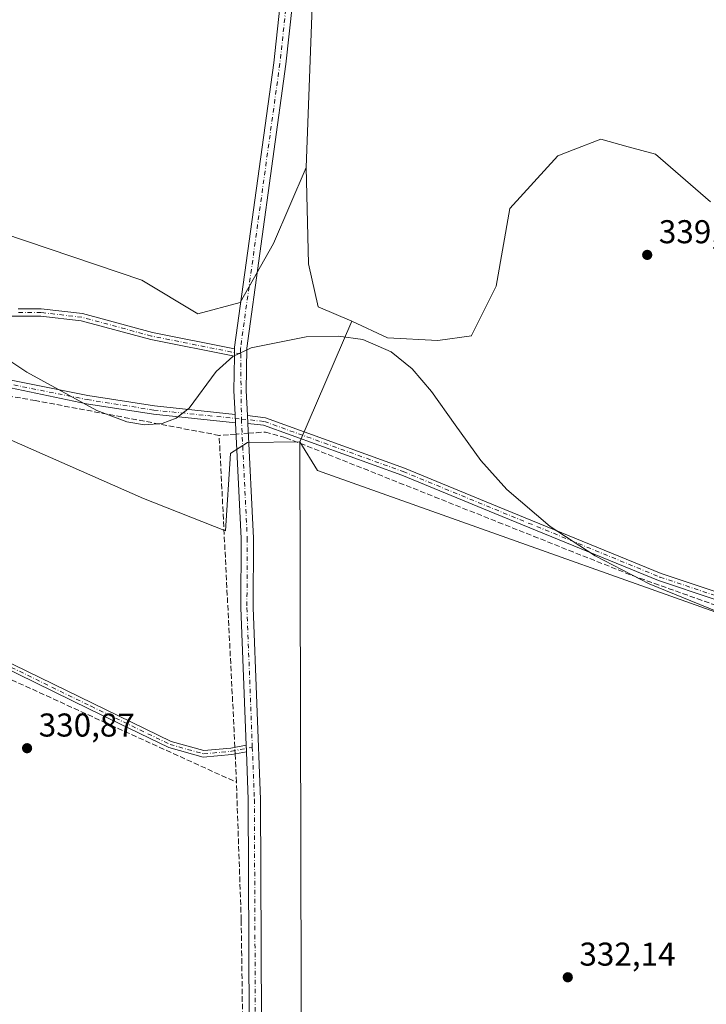
# Model space of a CAD drawing. Units: metres. Extents: x 614994 to 618478, y 4685415 to 4687795.
# Drawn here: x 616156 to 616364, y 4685958 to 4686256 of the extents above; entities that cross this region are included whole.
import ezdxf

# ---------------------------------------------------------------- set-up
doc = ezdxf.new("R2010")
doc.units = ezdxf.units.M
doc.header["$MEASUREMENT"] = 0
doc.linetypes.add('DGN Style 3', pattern=[2.307223458686699, 1.648016756204785, -0.6592067024819142])
doc.linetypes.add('DGN Style 4', pattern=[2.6384748266838614, 1.318413404963828, -0.6592067024819142, 0.001648016756204785, -0.6592067024819142])
for name, color, linetype, lineweight in [('Arbolado forestal CxS', 92, 'Continuous', 0), ('Camino Cxs', 7, 'Continuous', 0), ('Camino eje', 30, 'DGN Style 4', 13), ('Corriente artificial lineal', 4, 'DGN Style 3', 13), ('Corriente artificial lineal oculto', 135, 'DGN Style 4', 13), ('Cultivos herbáceos CxS', 92, 'Continuous', 0), ('Curva de nivel normal', 30, 'Continuous', 0), ('Prado CxS', 92, 'Continuous', 0), ('Punto de cota en terreno', 7, 'Continuous', 0), ('Rótulo de punto de cota en terreno', 7, 'Continuous', 0), ('Suelo desnudo CxS', 253, 'Continuous', 0)]:
    doc.layers.add(name, color=color, linetype=linetype, lineweight=lineweight)
doc.styles.add('Style-Arial', font='txt')

# ---------------------------------------------------------------- blocks, each defined once
blk = doc.blocks.new('5PATER')
at = {"layer": 'Prado CxS', "linetype": 'Continuous', "lineweight": 0}
h = blk.add_hatch(color=51, dxfattribs=at)
edge = h.paths.add_edge_path()
edge.add_ellipse((0, 0), major_axis=(-0.1095731443231308, -0.1110710700762829), ratio=0.9994222409660322, start_angle=0, end_angle=360)

msp = doc.modelspace()

# ---------------------------------------------------------------- linework, layer by layer
at = {"layer": 'Arbolado forestal CxS', "color": 92, "linetype": 'Continuous', "lineweight": 0, "extrusion": (-0.01180381317795895, -0.02737723265850659, 0.999555479764091), "elevation": -135232.4126317593, "flags": 128}
msp.add_lwpolyline([(-1289458.364783334, 4545208.747073839), (-1289458.364783334, 4545168.899311063)], dxfattribs=at)
at = {"layer": 'Arbolado forestal CxS', "color": 92, "linetype": 'Continuous', "lineweight": 0}
for points in [[(616407.1930999998, 4686062.1623, 335.0663999999961), (616245.7887000004, 4686119.5737, 334.0742999999929), (616240.4411000004, 4686128.319700001, 334.9477000000043), (616240.4265000002, 4686128.319599999, 334.9483999999939), (616256.1961000003, 4686164.894900001, 336.1364000000031), (616267.0026000004, 4686159.848900001, 336.0247999999993), (616267.0911999998, 4686159.807700001, 336.0218000000023), (616282.3426999999, 4686159.080700001, 336.1392999999953), (616292.4879000002, 4686160.470600001, 336.0984999999928), (616292.5113000004, 4686160.5176, 336.0973999999987), (616292.5231999997, 4686160.519099999, 336.0970999999991), (616300.0125000002, 4686175.507099999, 335.9498000000021), (616304.1649000002, 4686199.084000001, 335.866599999994), (616318.6584000001, 4686215.034700001, 335.7930999999954), (616323.3103999998, 4686216.844699999, 335.7758000000031), (616331.7315999996, 4686220.1217, 335.7029999999941), (616340.0588999996, 4686217.8389, 335.6018999999943), (616348.2917, 4686215.583500001, 335.616599999994), (616364.9967, 4686201.057399999, 335.7051999999967)], [(616256.1961000003, 4686164.894900001, 336.1364000000031), (616267.0026000004, 4686159.848900001, 336.0247999999993), (616267.0911999998, 4686159.807700001, 336.0218000000023), (616282.3426999999, 4686159.080700001, 336.1392999999953), (616292.4879000002, 4686160.470600001, 336.0984999999928), (616292.5113000004, 4686160.5176, 336.0973999999987), (616292.5231999997, 4686160.519099999, 336.0970999999991), (616300.0125000002, 4686175.507099999, 335.9498000000021), (616304.1649000002, 4686199.084000001, 335.866599999994), (616318.6584000001, 4686215.034700001, 335.7930999999954), (616323.3103999998, 4686216.844699999, 335.7758000000031), (616331.7315999996, 4686220.1217, 335.7029999999941), (616340.0588999996, 4686217.8389, 335.6018999999943), (616348.2917, 4686215.583500001, 335.616599999994), (616364.9967, 4686201.057399999, 335.7051999999967)], [(616407.1930999998, 4686062.1623, 335.0663999999961), (616245.7887000004, 4686119.5737, 334.0742999999929), (616240.4411000004, 4686128.319700001, 334.9477000000043), (616240.4265000002, 4686128.319599999, 334.9483999999939)]]:
    msp.add_polyline3d(points, dxfattribs=at)
at = {"layer": 'Camino Cxs', "color": 7, "linetype": 'Continuous', "lineweight": 0, "extrusion": (-0.07250931256688964, -0.04891084176756895, 0.9961677213946781), "elevation": -273551.3692801877, "flags": 128}
msp.add_lwpolyline([(-3540317.093074973, 3119443.743391301), (-3540323.199736015, 3119447.454652011), (-3540331.816053992, 3119453.452579824)], dxfattribs=at)
at = {"layer": 'Camino Cxs', "color": 7, "linetype": 'Continuous', "lineweight": 0, "extrusion": (-0.0002581752291186999, -0.02005878140106603, 0.9997987690701841), "elevation": -93822.30599304578, "flags": 128}
msp.add_lwpolyline([(555859.398160714, 4692761.263221567), (555859.3981607138, 4692759.024985829)], dxfattribs=at)
msp.add_lwpolyline([(555859.398160714, 4692761.263221567), (555859.3981607138, 4692759.024985829)], dxfattribs=at)
at = {"layer": 'Camino Cxs', "color": 7, "linetype": 'Continuous', "lineweight": 0, "extrusion": (0.001069556849540586, -0.02272808304147486, 0.9997411116331094), "elevation": -105513.3570737394, "flags": 128}
msp.add_lwpolyline([(835819.9433565002, 4650790.571684284), (835819.9433565002, 4650793.12516732)], dxfattribs=at)
msp.add_lwpolyline([(835819.9433565002, 4650790.571684284), (835819.9433565002, 4650793.12516732)], dxfattribs=at)
at = {"layer": 'Camino Cxs', "color": 7, "linetype": 'Continuous', "lineweight": 0, "extrusion": (0.0009536311822230768, -0.0204597234683103, 0.9997902231484206), "elevation": -94954.90621634613, "flags": 128}
msp.add_lwpolyline([(833741.0222057872, 4651391.533346523), (833741.0222057872, 4651393.896404404)], dxfattribs=at)
msp.add_lwpolyline([(833741.0222057872, 4651391.533346523), (833741.0222057872, 4651393.896404404)], dxfattribs=at)
at = {"layer": 'Camino Cxs', "color": 7, "linetype": 'Continuous', "lineweight": 0, "extrusion": (0.0004901668848622587, -0.01263319291068719, 0.9999200778928816), "elevation": -58565.31689341649, "flags": 128}
msp.add_lwpolyline([(616224.0182979361, 4685668.340098139), (616223.9397853964, 4685670.363459606)], dxfattribs=at)
msp.add_lwpolyline([(616224.0182979361, 4685668.340098139), (616223.9397853964, 4685670.363459606)], dxfattribs=at)
at = {"layer": 'Camino Cxs', "color": 7, "linetype": 'Continuous', "lineweight": 0}
for points in [[(616220.6438999996, 4686156.482100001, 335.4428999999946), (616220.6511000004, 4686157.047700001, 335.4542999999976), (616232.5800999999, 4686243.300100001, 336.3395000000019), (616238.4501, 4686297.8101, 337.4324000000051), (616243.6700999998, 4686330.210100001, 337.9820000000037), (616244.3501000004, 4686351.200099999, 338.2688000000053), (616239.4901000002, 4686370.630100001, 338.5399000000034), (616230.0701000001, 4686393.7501, 338.9959999999992), (616225.4501, 4686408.4101, 339.873900000006), (616208.8300999999, 4686450.2501, 337.8099999999977), (616192.6201, 4686493.5801, 337.2063999999955), (616184.7200999996, 4686522.5101, 337.9875000000029), (616182.6700999998, 4686537.620100001, 336.1897000000026), (616182.7605, 4686539.6887, 336.116200000004), (616183.1734999996, 4686549.293500001, 335.6462999999931)], [(616186.8300999999, 4686547.550100001, 335.6159000000043), (616186.4101, 4686537.790100001, 336.4844000000012), (616188.3800999997, 4686523.2501, 339.0013000000035), (616196.1601, 4686494.7301, 337.7244000000064), (616212.3101000005, 4686451.590100001, 337.5598000000027), (616228.9700999996, 4686409.6501, 338.3598999999958), (616233.5701000001, 4686395.0101, 339.9027999999962), (616243.0401, 4686371.790100001, 338.3301000000066), (616248.0800999999, 4686351.600099999, 338.1339000000008), (616247.3800999997, 4686329.850099999, 337.8469000000041), (616242.1401000004, 4686297.3101, 337.3389000000025), (616236.2701000003, 4686242.840100001, 336.1785999999993), (616224.3701, 4686156.670100001, 335.1364999999932), (616224.2001, 4686143.8301, 334.7860999999975), (616224.5800999999, 4686136.2401, 334.5645999999979)], [(616225.2100999998, 4685930.2601, 331.4992999999959), (616224.8201000001, 4686019.7301, 331.8451999999961), (616224.2551999995, 4686034.281500001, 332.2320000000037), (616224.1766999997, 4686036.3047, 332.2575999999972), (616222.5601000005, 4686077.950099999, 332.9051999999938), (616222.6901000004, 4686098.9801, 333.3705000000046), (616220.9501, 4686134.0801, 334.4906999999948), (616220.8300999999, 4686136.630100001, 334.5488000000041), (616220.4801000003, 4686143.7601, 334.8733999999968), (616220.6151000002, 4686154.2445, 335.398000000001), (616220.6438999996, 4686156.482100001, 335.4428999999946), (616220.6511000004, 4686157.047700001, 335.4542999999976), (616232.5800999999, 4686243.300100001, 336.3395000000019), (616238.4501, 4686297.8101, 337.4324000000051)], [(616242.1401000004, 4686297.3101, 337.3389000000025), (616236.2701000003, 4686242.840100001, 336.1785999999993), (616224.3701, 4686156.670100001, 335.1364999999932), (616224.2001, 4686143.8301, 334.7860999999975), (616224.5800999999, 4686136.2401, 334.5645999999979), (616224.6901000004, 4686133.880100001, 334.5161999999983), (616226.4101, 4686099.0601, 333.6643999999943), (616226.2901, 4686078.0101, 332.9082999999956), (616228.5401, 4686019.8101, 332.2323000000033), (616228.9301000005, 4685930.3201, 331.75)], [(616220.9501, 4686134.0801, 334.4906999999948), (616196.0800999999, 4686136.670100001, 335.4657000000007), (616175.7801000001, 4686139.860099999, 334.9784999999974), (616123.8888999998, 4686150.7895, 333.950800000006), (616120.4562999997, 4686153.4783, 333.8892000000051), (616109.4424999999, 4686163.930500001, 334.4015999999974), (616096.6946999999, 4686166.9901, 334.3307999999961), (616082.2210999997, 4686165.1809, 334.0262999999977), (616073.6908999998, 4686161.6953, 333.6147000000055), (616060.6322999997, 4686164.333100001, 333.9464000000008), (616003.1167000001, 4686191.3465, 333.5267000000022), (615986.0698999995, 4686200.454500001, 333.8217000000004), (615952.7213000003, 4686215.022299999, 333.8415999999997), (615901.2396999998, 4686240.4255, 333.2657999999938), (615811.1074999999, 4686279.0557, 333.3993999999948)], [(616155.0248999996, 4686168.624299999, 337.0700999999972), (616162.0664999997, 4686168.624299999, 337.0835999999982), (616174.5935000004, 4686167.178900001, 337.1502999999939), (616195.7511, 4686161.451900001, 336.9839999999967), (616220.6438999996, 4686156.482100001, 335.4428999999946), (616220.6151000002, 4686154.2445, 335.398000000001), (616195.2478999998, 4686159.3091, 336.8608999999997), (616174.1776999999, 4686165.0123, 337.1747999999934), (616161.9398999996, 4686166.4243, 337.0261000000028), (616151.9096999997, 4686166.4243, 336.8531999999978)], [(616155.0248999996, 4686168.624299999, 337.0700999999972), (616162.0664999997, 4686168.624299999, 337.0835999999982), (616174.5935000004, 4686167.178900001, 337.1502999999939), (616195.7511, 4686161.451900001, 336.9839999999967), (616220.6438999996, 4686156.482100001, 335.4428999999946)], [(616220.6151000002, 4686154.2445, 335.398000000001), (616195.2478999998, 4686159.3091, 336.8608999999997), (616174.1776999999, 4686165.0123, 337.1747999999934), (616161.9398999996, 4686166.4243, 337.0261000000028), (616151.9096999997, 4686166.4243, 336.8531999999978), (616140.2109000003, 4686165.001499999, 335.7673000000068), (616122.3189000003, 4686163.403899999, 334.8076000000001), (616112.6815, 4686164.053099999, 334.491200000004)], [(616112.6815, 4686164.053099999, 334.491200000004), (616124.5285, 4686152.646700001, 333.9323000000004), (616176.2301000003, 4686142.340100001, 335.0696000000025), (616196.4101, 4686139.1801, 335.7073999999994), (616220.8300999999, 4686136.630100001, 334.5488000000041)], [(616124.5285, 4686152.646700001, 333.9323000000004), (616176.2301000003, 4686142.340100001, 335.0696000000025), (616196.4101, 4686139.1801, 335.7073999999994), (616220.8300999999, 4686136.630100001, 334.5488000000041), (616220.9501, 4686134.0801, 334.4906999999948), (616196.0800999999, 4686136.670100001, 335.4657000000007), (616175.7801000001, 4686139.860099999, 334.9784999999974), (616123.8888999998, 4686150.7895, 333.950800000006)], [(616382.9200999998, 4686074.9001, 337.3809000000037), (616349.2301000003, 4686086.1801, 335.3448999999964), (616299.5601000005, 4686106.5701, 335.3362999999954), (616271.3501000004, 4686118.1801, 335.1374000000069), (616229.4901000002, 4686133.3301, 335.0638000000035), (616224.6901000004, 4686133.880100001, 334.5161999999983), (616224.5800999999, 4686136.2401, 334.5645999999979), (616230.0201000003, 4686135.610099999, 335.4787999999971), (616272.1901000004, 4686120.350099999, 335.2391999999964), (616300.4401000004, 4686108.720100001, 335.6753000000026), (616350.0401, 4686088.360099999, 335.5445000000037), (616383.6201, 4686077.120100001, 338.6230999999971)], [(616224.5800999999, 4686136.2401, 334.5645999999979), (616230.0201000003, 4686135.610099999, 335.4787999999971), (616272.1901000004, 4686120.350099999, 335.2391999999964), (616300.4401000004, 4686108.720100001, 335.6753000000026), (616350.0401, 4686088.360099999, 335.5445000000037), (616383.6201, 4686077.120100001, 338.6230999999971)], [(616224.1766999997, 4686036.3047, 332.2575999999972), (616222.5601000005, 4686077.950099999, 332.9051999999938), (616222.6901000004, 4686098.9801, 333.3705000000046), (616220.9501, 4686134.0801, 334.4906999999948)], [(616224.6901000004, 4686133.880100001, 334.5161999999983), (616226.4101, 4686099.0601, 333.6643999999943), (616226.2901, 4686078.0101, 332.9082999999956), (616228.5401, 4686019.8101, 332.2323000000033), (616228.9301000005, 4685930.3201, 331.75), (616229.7701000003, 4685899.390100001, 331.647100000002), (616229.0500999996, 4685876.4901, 331.5954000000056), (616224.6001000004, 4685861.460100001, 331.7176000000036)], [(616492.5220999997, 4686044.208100001, 336.8292999999976), (616491.9923, 4686044.0097, 336.8421999999992), (616487.8901000004, 4686043.6601, 336.9392999999982), (616485.0401, 4686043.960100001, 336.6699999999983), (616382.9200999998, 4686074.9001, 337.3809000000037), (616349.2301000003, 4686086.1801, 335.3448999999964), (616299.5601000005, 4686106.5701, 335.3362999999954), (616271.3501000004, 4686118.1801, 335.1374000000069), (616229.4901000002, 4686133.3301, 335.0638000000035), (616224.6901000004, 4686133.880100001, 334.5161999999983)], [(616224.2551999995, 4686034.281500001, 332.2320000000037), (616219.8601000002, 4686033.415100001, 332.1285000000062), (616211.2106999997, 4686032.599300001, 331.8683000000019), (616200.7865000004, 4686035.531099999, 331.6086000000068), (616176.7335000001, 4686047.159299999, 331.6989000000031), (616132.9269000003, 4686068.5865, 331.7158000000054), (616098.4908999996, 4686084.455499999, 331.7290000000066), (616079.2829, 4686093.1865, 331.6536999999953), (616052.5998999998, 4686105.416300001, 331.6578000000009), (616044.8343000002, 4686109.219699999, 331.6907000000065), (616041.0943, 4686110.802100001, 331.6883999999991), (616038.5153000001, 4686109.8643, 331.5617999999959), (616037.3492999999, 4686103.159299999, 330.9728999999934), (616034.2887000004, 4686077.2247, 330.7828000000009), (616031.1580999997, 4686074.681100001, 330.8537999999971), (616026.0831000004, 4686074.681100001, 330.9052999999985), (615986.9203000005, 4686083.9147, 330.8693000000058), (615932.9408999998, 4686096.2981, 330.6919000000053), (615892.7681, 4686106.142899999, 330.8291000000027), (615857.7424999997, 4686114.8597, 330.584799999997)], [(615858.1054999996, 4686116.8303, 330.8396000000066), (615893.2474999996, 4686108.0845, 331.1135999999969), (615933.4024999999, 4686098.244100001, 330.915399999998), (615987.3733000001, 4686085.862700001, 331.0457000000025), (616026.3157000003, 4686076.681100001, 331.039300000004), (616030.4480999997, 4686076.681100001, 330.9394000000029), (616032.3975000001, 4686078.265100001, 330.9263000000064), (616035.3695, 4686103.448100001, 331.0247999999993), (616036.7433000002, 4686111.348099999, 331.686400000006), (616041.1495000003, 4686112.950300001, 331.8757000000041), (616045.6645000001, 4686111.040100001, 331.9040999999997), (616053.4565000003, 4686107.2237, 331.9870999999985), (616080.1135, 4686095.005899999, 331.8494000000064), (616099.3230999997, 4686086.2741, 331.9097000000039), (616133.7849000003, 4686070.393300001, 331.9073000000063), (616177.6083000004, 4686048.957900001, 331.8796000000002), (616201.4978999998, 4686037.408500001, 331.8478000000032), (616211.3936999999, 4686034.625299999, 331.9308000000019), (616219.5719, 4686035.3969, 332.1223000000027), (616224.1766999997, 4686036.3047, 332.2575999999972)], [(616133.7849000003, 4686070.393300001, 331.9073000000063), (616177.6083000004, 4686048.957900001, 331.8796000000002), (616201.4978999998, 4686037.408500001, 331.8478000000032), (616211.3936999999, 4686034.625299999, 331.9308000000019), (616219.5719, 4686035.3969, 332.1223000000027), (616224.1766999997, 4686036.3047, 332.2575999999972), (616224.2551999995, 4686034.281500001, 332.2320000000037), (616219.8601000002, 4686033.415100001, 332.1285000000062), (616211.2106999997, 4686032.599300001, 331.8683000000019), (616200.7865000004, 4686035.531099999, 331.6086000000068), (616176.7335000001, 4686047.159299999, 331.6989000000031), (616132.9269000003, 4686068.5865, 331.7158000000054)], [(616221.1601, 4685862.970100001, 331.7035000000033), (616225.3501000004, 4685877.090100001, 331.5054999999993), (616226.0401, 4685899.4001, 331.459799999997), (616225.2100999998, 4685930.2601, 331.4992999999959), (616224.8201000001, 4686019.7301, 331.8451999999961), (616224.2551999995, 4686034.281500001, 332.2320000000037)]]:
    msp.add_polyline3d(points, dxfattribs=at)
at = {"layer": 'Camino eje', "color": 30, "linetype": 'DGN Style 4', "lineweight": 13, "extrusion": (0.0003765916132380585, -0.03224015465469782, 0.9994800801449714), "elevation": -150515.3714917631, "flags": 128}
msp.add_lwpolyline([(670914.9202380794, 4676216.113777113), (670914.9202380793, 4676196.326140038)], dxfattribs=at)
at = {"layer": 'Camino eje', "color": 30, "linetype": 'DGN Style 4', "lineweight": 13}
for points in [[(616184.6801000005, 4686539.848900001, 336.2170999999944), (616184.5401, 4686537.7051, 336.3390000000072), (616186.5500999996, 4686522.880100001, 338.6505999999936), (616194.3901000004, 4686494.155099999, 337.519100000005), (616210.5701000001, 4686450.920100001, 337.6821000000054), (616227.2100999998, 4686409.030099999, 338.8242000000027), (616231.8201000001, 4686394.380100001, 339.5243999999948), (616241.2651000004, 4686371.210100001, 338.4057999999932), (616246.2150999998, 4686351.4001, 338.180600000007), (616245.5251000002, 4686330.030099999, 337.9128999999957), (616240.2950999998, 4686297.5601, 337.3874999999971), (616234.4250999996, 4686243.0701, 336.2596000000049), (616222.5100999996, 4686156.815099999, 335.1362999999984), (616222.5314999997, 4686154.9835, 335.0999000000011)], [(615991.7796999998, 4686198.650900001, 333.7232999999979), (616003.6101000002, 4686192.3301, 333.521900000007), (616060.9801000003, 4686165.3851, 334.1189000000013), (616073.5827000003, 4686162.839500001, 333.6465999999928), (616081.9401000004, 4686166.2543, 334.1334999999963), (616096.7566999998, 4686168.1063, 334.428899999999), (616109.5985000003, 4686164.907099999, 334.4731000000029), (616124.2181000002, 4686151.424699999, 333.9404000000068), (616176.0050999997, 4686141.100099999, 335.0247999999993), (616196.2451, 4686137.925100001, 335.5611000000063), (616222.7625000002, 4686135.2075, 334.4618999999948)], [(616222.5314999997, 4686154.9835, 335.0999000000011), (616195.4994999999, 4686160.3805, 336.918399999995), (616174.3857000005, 4686166.0955, 337.1589999999997), (616162.0031000003, 4686167.524300001, 337.0037000000011), (616154.8592999997, 4686167.524300001, 336.9851000000053)], [(616222.7625000002, 4686135.2075, 334.4618999999948), (616224.5500999996, 4686099.020099999, 333.5178000000014), (616224.4250999996, 4686077.9801, 332.9072000000015), (616226.0645000003, 4686035.657500001, 332.2838999999949)], [(616222.7625000002, 4686135.2075, 334.4618999999948), (616229.7550999997, 4686134.470100001, 335.257700000002), (616271.7701000003, 4686119.265100001, 335.1918000000005), (616349.6350999996, 4686087.270099999, 335.4429999999993), (616383.2701000003, 4686076.0101, 338.0247999999993), (616485.2751000002, 4686045.1051, 336.5507000000071), (616491.8400999998, 4686045.1951, 336.7758999999933), (616492.7789000003, 4686045.5463, 336.7856000000029)], [(615857.9241000004, 4686115.844900001, 330.7119999999995), (615893.0078999996, 4686107.113700001, 331.0212000000029), (615933.1716999998, 4686097.2711, 330.8374999999942), (615987.1467000004, 4686084.888699999, 330.9590999999928), (616026.1993000006, 4686075.681100001, 330.9732999999979), (616030.8031000001, 4686075.681100001, 330.8942999999999), (616033.3431000002, 4686077.744899999, 330.851999999999), (616036.3592999997, 4686103.3037, 331.0004999999946), (616037.6293000003, 4686110.606100001, 331.6306000000041), (616041.1218999998, 4686111.8761, 331.8010000000068), (616045.2493000003, 4686110.129899999, 331.7994000000036), (616053.0280999999, 4686106.319900001, 331.8285999999935), (616079.6983000003, 4686094.096100001, 331.755799999999), (616098.9068999998, 4686085.364900001, 331.8225999999996), (616133.3558999998, 4686069.489900001, 331.8157000000065), (616177.1709000003, 4686048.058499999, 331.8062000000064), (616201.1423000004, 4686036.469699999, 331.7289000000019), (616211.3022999996, 4686033.612299999, 331.9002999999939), (616219.7159000002, 4686034.406099999, 332.1260000000038), (616226.0645000003, 4686035.657500001, 332.2838999999949)], [(616226.0645000003, 4686035.657500001, 332.2838999999949), (616226.6801000005, 4686019.770099999, 332.0562000000064), (616227.0701000001, 4685930.290100001, 331.6261999999988), (616227.9051000001, 4685899.395099999, 331.5622000000003), (616227.3476999998, 4685881.524900001, 331.4964000000036)]]:
    msp.add_polyline3d(points, dxfattribs=at)
at = {"layer": 'Corriente artificial lineal', "color": 4, "linetype": 'DGN Style 3', "lineweight": 13, "extrusion": (-0.07336402630633743, 0.9973046252142995, 0.001097346931886075), "elevation": 4628291.641732513, "flags": 128}
msp.add_lwpolyline([(-958354.1616946729, -4744.377289449079), (-958352.568492804, -4744.271089385143), (-958349.0460873274, -4744.104789285004)], dxfattribs=at)
at = {"layer": 'Corriente artificial lineal', "color": 4, "linetype": 'DGN Style 3', "lineweight": 13, "extrusion": (0.9859720404362907, 0.04489867372442118, 0.1607583421651446), "elevation": 818026.611464062, "flags": 128}
msp.add_lwpolyline([(4653152.463642145, -132901.0670557165), (4653157.667160003, -132901.0901561656), (4653247.18976229, -132898.3653163459)], dxfattribs=at)
at = {"layer": 'Corriente artificial lineal', "color": 4, "linetype": 'DGN Style 3', "lineweight": 13}
for points in [[(616216.0199999996, 4686130.24, 334.7397000000055), (616160.3200000003, 4686140.800000001, 334.6494999999995), (616128.8300000001, 4686146.289999999, 333.734500000006), (616105.8899999997, 4686151.470000001, 333.4130000000005), (616075.5599999996, 4686156.66, 333.4867999999988), (616063.5199999996, 4686159.730000001, 333.436600000001), (615951.9900000002, 4686212.609999999, 333.4612000000052), (615881.6799999997, 4686246.609999999, 333.350900000005), (615867.3700000001, 4686251.560000001, 333.4995999999956), (615859.0199999996, 4686256.230000001, 333.6073999999935), (615807.7199999997, 4686278.180000001, 332.8141000000033), (615760.5899999999, 4686281.710000001, 332.3078999999998), (615649.7300000006, 4686287.350000001, 333.6296000000002), (615605.7400000002, 4686311.32, 332.9575999999943), (615574.2100000001, 4686343.180000001, 332.9119000000064), (615555.2999999998, 4686360.939999999, 333.114499999996), (615449.0199999996, 4686394.850000001, 333.082699999999), (615422.4000000004, 4686402.210000001, 333.0280000000057), (615392.7999999998, 4686412.24, 332.9143999999943), (615336.1100000005, 4686428.640000001, 333.3470999999991), (615315.9500000002, 4686435.789999999, 333.034799999994), (615283.8600000005, 4686450.300000001, 332.2370999999985), (615155.4299999997, 4686504.289999999, 332.457899999994), (615123.8262999998, 4686517.244200001, 331.4967000000034)], [(615588.5015000004, 4686159.846799999, 328.7969000000012), (615592.5873999996, 4686158.5009, 328.9011000000028), (615622.3531, 4686153.8707, 329.0684000000037), (615661.2468999998, 4686146.859200001, 329.2307000000001), (615695.5105, 4686140.509199999, 329.3399000000064), (615751.8668999998, 4686130.719599999, 329.4612999999954), (615784.8076, 4686124.3696, 329.4609999999957), (615827.0087000001, 4686116.8289, 329.5718999999954), (615847.6462000003, 4686113.389400001, 329.8105000000069), (615856.7744000005, 4686112.331, 330.3070000000007), (615875.9567, 4686107.833100001, 330.4081000000006), (615904.2671999997, 4686101.3508, 330.5948000000063), (615935.3558, 4686094.339299999, 330.5610000000015), (615963.1370999999, 4686087.9893, 330.7465999999986), (616034.3102000002, 4686072.2466, 330.6386999999959), (616036.0300000003, 4686082.962200001, 330.7611000000034), (616039.7341, 4686108.362299999, 331.5353999999934), (616065.2664999999, 4686096.3237, 331.206600000005), (616090.0050999997, 4686085.343499999, 331.2394000000059), (616134.1906000003, 4686064.705900001, 331.2792000000045), (616183.1386000002, 4686042.3486, 331.5834999999934), (616221.2386999996, 4686025.018300001, 331.6821999999956), (616220.8536, 4686033.610900001, 332.0978000000032)], [(616224.8378, 4686130.8892, 334.4352999999974), (616227.2373000003, 4686131.0659, 334.492499999993), (616230.0099999999, 4686131.27, 334.6918000000005), (616236.2300000006, 4686129.550000001, 335.0040000000009), (616341.2999999998, 4686087.720000001, 335.2225999999937), (616365.5899999999, 4686079.039999999, 335.4401000000071), (616479.75, 4686043.17, 335.9559000000008), (616492.7610999999, 4686038.880999999, 336.4587000000029), (616495.5392000005, 4686039.145600001, 336.7537000000011), (616501.7569000004, 4686045.4956, 337.0126000000019), (616521.0716000004, 4686069.837300001, 336.4875999999931), (616559.1716, 4686050.7873, 337.5445000000037), (616585.8946000002, 4686037.293500001, 338.0817999999999), (616590.2602000004, 4686035.3091, 338.3283999999985), (616605.2092000004, 4686046.950800001, 338.5954999999958), (616632.8581999998, 4686068.382099999, 338.7992999999988), (616642.9123999998, 4686074.467499999, 338.7320000000037), (616646.8811999997, 4686074.732100001, 338.6494999999995), (616650.9822000006, 4686072.880000001, 338.5182999999961), (616661.4332999998, 4686056.343499999, 338.4337999999989), (616685.7750000004, 4686027.107000001, 338.6010999999999), (616701.2532000003, 4686040.9977, 338.547000000006), (616740.9748000001, 4686079.484099999, 338.2421000000031)], [(616222.1623999998, 4685881.579600001, 331.4407999999967), (616222.6939000003, 4685901.9869, 331.3359000000055), (616223.2230000002, 4685944.584899999, 331.2543000000005), (616222.6939000003, 4685983.2141, 331.0608000000066), (616221.2386999996, 4686025.018300001, 331.6821999999956)]]:
    msp.add_polyline3d(points, dxfattribs=at)
at = {"layer": 'Corriente artificial lineal oculto', "color": 135, "linetype": 'DGN Style 4', "lineweight": 13, "extrusion": (0.008537900767227774, 0.0006286247729729467, 0.9999633538692224), "elevation": 8541.507526022551, "flags": 128}
msp.add_lwpolyline([(616199.52192012, 4686126.445703059), (616195.8057832036, 4686126.172103005)], dxfattribs=at)
at = {"layer": 'Corriente artificial lineal oculto', "color": 135, "linetype": 'DGN Style 4', "lineweight": 13, "extrusion": (-0.000546857315303256, 0.01219745326991765, 0.9999254587622044), "elevation": 57152.76415360156, "flags": 128}
msp.add_lwpolyline([(616220.9430685813, 4685685.068808854), (616220.8524550868, 4685687.089759195)], dxfattribs=at)
at = {"layer": 'Cultivos herbáceos CxS', "color": 92, "linetype": 'Continuous', "lineweight": 0, "extrusion": (-5.899496834105641e-05, -0.001535665547567913, 0.9999988191247626), "elevation": -6896.872485652782, "flags": 128}
msp.add_lwpolyline([(616244.6710516267, 4686266.216951204), (616242.3754462093, 4686206.461380744)], dxfattribs=at)
msp.add_lwpolyline([(616244.6710516267, 4686266.216951204), (616242.3754462093, 4686206.461380744)], dxfattribs=at)
at = {"layer": 'Cultivos herbáceos CxS', "color": 92, "linetype": 'Continuous', "lineweight": 0, "extrusion": (2.668063821726183e-05, -0.01072890170725167, 0.9999424433217644), "elevation": -49925.63931919981, "flags": 128}
msp.add_lwpolyline([(616240.417343486, 4685862.373328024), (616241.1386265123, 4685572.345435085)], dxfattribs=at)
msp.add_lwpolyline([(616240.417343486, 4685862.373328024), (616241.1386265123, 4685572.345435085)], dxfattribs=at)
at = {"layer": 'Cultivos herbáceos CxS', "color": 92, "linetype": 'Continuous', "lineweight": 0}
for points in [[(616244.6523000002, 4686271.282500001, 336.0286000000052), (616242.3567000004, 4686211.527000001, 335.9367000000057), (616232.5327000003, 4686188.5121, 335.6579999999958), (616222.4145000001, 4686170.533500001, 335.7497000000003), (616209.5075000003, 4686167.137700001, 336.8794000000053), (616192.5247, 4686177.332900001, 336.9409000000014), (616150.4071000004, 4686191.6065, 337.4284000000043), (616104.2147000004, 4686200.4431, 338.0567000000011), (616079.7600999996, 4686210.6395, 339.0708000000013), (616043.3504999997, 4686235.644900001, 337.9125000000058), (616008.7059000004, 4686253.317299999, 336.6153999999952), (615974.0613000002, 4686263.513699999, 336.038400000005)], [(616364.9967, 4686201.057399999, 335.7051999999967), (616348.2917, 4686215.583500001, 335.616599999994), (616340.0588999996, 4686217.8389, 335.6018999999943), (616331.7315999996, 4686220.1217, 335.7029999999941), (616323.3103999998, 4686216.844699999, 335.7758000000031), (616318.6584000001, 4686215.034700001, 335.7930999999954), (616304.1649000002, 4686199.084000001, 335.866599999994), (616300.0125000002, 4686175.507099999, 335.9498000000021), (616292.5231999997, 4686160.519099999, 336.0970999999991), (616292.5113000004, 4686160.5176, 336.0973999999987), (616292.4879000002, 4686160.470600001, 336.0984999999928), (616282.3426999999, 4686159.080700001, 336.1392999999953), (616267.0911999998, 4686159.807700001, 336.0218000000023), (616267.0026000004, 4686159.848900001, 336.0247999999993), (616256.1961000003, 4686164.894900001, 336.1364000000031), (616246.0280999999, 4686169.255100001, 336.1523000000016), (616243.1239, 4686182.335100001, 336.0048999999999), (616242.3567000004, 4686211.527000001, 335.9367000000057), (616244.6523000002, 4686271.282500001, 336.0286000000052)], [(615974.0613000002, 4686263.513699999, 336.038400000005), (616008.7059000004, 4686253.317299999, 336.6153999999952), (616043.3504999997, 4686235.644900001, 337.9125000000058), (616079.7600999996, 4686210.6395, 339.0708000000013), (616104.2147000004, 4686200.4431, 338.0567000000011), (616150.4071000004, 4686191.6065, 337.4284000000043), (616192.5247, 4686177.332900001, 336.9409000000014), (616209.5075000003, 4686167.137700001, 336.8794000000053), (616222.4145000001, 4686170.533500001, 335.7497000000003), (616232.5327000003, 4686188.5121, 335.6579999999958), (616242.3567000004, 4686211.527000001, 335.9367000000057)], [(615874.3005999997, 4686247.522700001, 333.3552999999956), (615916.3060999997, 4686228.372099999, 333.0344000000041), (615960.4406000003, 4686207.422700001, 333.4585999999982), (616026.3162000002, 4686176.625700001, 333.4756999999955), (616058.7345000004, 4686160.389799999, 333.3637000000017), (616106.7301000003, 4686150.492699999, 333.3209999999963), (616139.9951, 4686134.464199999, 332.9830999999977), (616193.0575000001, 4686111.104699999, 333.149900000004), (616217.9426999995, 4686101.319, 332.9437000000034), (616219.4981000006, 4686124.787900001, 334.511599999998), (616219.5312999999, 4686124.8091, 334.5093000000052), (616219.5330999997, 4686124.835700001, 334.5100999999996), (616224.5661000004, 4686128.0878, 334.3901000000042), (616240.4265000002, 4686128.319599999, 334.9483999999939), (616241.1476999996, 4685838.3084, 331.8366999999998)], [(615874.3005999997, 4686247.522700001, 333.3552999999956), (615916.3060999997, 4686228.372099999, 333.0344000000041), (615960.4406000003, 4686207.422700001, 333.4585999999982), (616026.3162000002, 4686176.625700001, 333.4756999999955), (616058.7345000004, 4686160.389799999, 333.3637000000017), (616106.7301000003, 4686150.492699999, 333.3209999999963), (616139.9951, 4686134.464199999, 332.9830999999977), (616193.0575000001, 4686111.104699999, 333.149900000004), (616217.9426999995, 4686101.319, 332.9437000000034), (616219.4981000006, 4686124.787900001, 334.511599999998), (616219.5312999999, 4686124.8091, 334.5093000000052), (616219.5330999997, 4686124.835700001, 334.5100999999996), (616224.5661000004, 4686128.0878, 334.3901000000042), (616240.4265000002, 4686128.319599999, 334.9483999999939)], [(616256.1961000003, 4686164.894900001, 336.1364000000031), (616267.0026000004, 4686159.848900001, 336.0247999999993), (616267.0911999998, 4686159.807700001, 336.0218000000023), (616282.3426999999, 4686159.080700001, 336.1392999999953), (616292.4879000002, 4686160.470600001, 336.0984999999928), (616292.5113000004, 4686160.5176, 336.0973999999987), (616292.5231999997, 4686160.519099999, 336.0970999999991), (616300.0125000002, 4686175.507099999, 335.9498000000021), (616304.1649000002, 4686199.084000001, 335.866599999994), (616318.6584000001, 4686215.034700001, 335.7930999999954), (616323.3103999998, 4686216.844699999, 335.7758000000031), (616331.7315999996, 4686220.1217, 335.7029999999941), (616340.0588999996, 4686217.8389, 335.6018999999943), (616348.2917, 4686215.583500001, 335.616599999994), (616364.9967, 4686201.057399999, 335.7051999999967)], [(616242.3567000004, 4686211.527000001, 335.9367000000057), (616243.1239, 4686182.335100001, 336.0048999999999), (616246.0280999999, 4686169.255100001, 336.1523000000016), (616256.1961000003, 4686164.894900001, 336.1364000000031)], [(616364.6492, 4685732.048599999, 332.7024999999995), (616349.0115999999, 4685747.0634, 332.7004000000015), (616348.8870999999, 4685747.175200001, 332.7051999999967), (616348.8362999996, 4685747.216700001, 332.7069999999949), (616329.7490999997, 4685762.3979, 332.7336000000068), (616329.4648000002, 4685762.624100001, 332.7335000000021), (616323.5954999998, 4685767.5767, 332.4665999999997), (616311.2917999999, 4685777.959000001, 332.2589000000008), (616267.1246999997, 4685815.5142, 331.821100000001), (616241.2101999996, 4685838.2556, 331.8369999999995), (616241.1476999996, 4685838.3084, 331.8366999999998), (616240.4265000002, 4686128.319599999, 334.9483999999939), (616240.4411000004, 4686128.319700001, 334.9477000000043), (616245.7887000004, 4686119.5737, 334.0742999999929), (616407.1930999998, 4686062.1623, 335.0663999999961)], [(616407.1930999998, 4686062.1623, 335.0663999999961), (616245.7887000004, 4686119.5737, 334.0742999999929), (616240.4411000004, 4686128.319700001, 334.9477000000043), (616240.4265000002, 4686128.319599999, 334.9483999999939)]]:
    msp.add_polyline3d(points, dxfattribs=at)
at = {"layer": 'Curva de nivel normal', "color": 30, "linetype": 'Continuous', "lineweight": 0, "elevation": 335, "flags": 128}
msp.add_lwpolyline([(616369.4500000002, 4686075.8201), (616346.3499999996, 4686085.210100001), (616330.04, 4686093.700099999), (616316.3399999999, 4686102.630100001), (616303.1799999997, 4686113.850099999), (616295.3600000005, 4686122.670100001), (616287.5800000001, 4686133.460100001), (616280.4299999997, 4686143.590100001), (616274.4800000006, 4686150.460100001), (616268.1500000004, 4686155.590100001), (616259.6100000005, 4686159.290100001), (616252.2100000001, 4686160.4001), (616242.3600000005, 4686160.170100001), (616225.7000000002, 4686156.800100001), (616220.1299999999, 4686154.1601), (616215.0800000001, 4686149.5801), (616206.9299999997, 4686138.5101), (616202.9299999997, 4686135.4901), (616198.7300000006, 4686133.870100001), (616193.3899999997, 4686133.460100001), (616187.9900000002, 4686134.370100001), (616178.9100000003, 4686137.790100001), (616157.7400000002, 4686149.470100001), (616152.2400000002, 4686153.0801)], dxfattribs=at)
at = {"layer": 'Suelo desnudo CxS', "color": 253, "linetype": 'Continuous', "lineweight": 0, "extrusion": (-0.01180381317795895, -0.02737723265850659, 0.999555479764091), "elevation": -135232.4126317593, "flags": 128}
msp.add_lwpolyline([(-1289458.364783334, 4545208.747073839), (-1289458.364783334, 4545168.899311063)], dxfattribs=at)
at = {"layer": 'Suelo desnudo CxS', "color": 253, "linetype": 'Continuous', "lineweight": 0}
for points in [[(615974.0613000002, 4686263.513699999, 336.038400000005), (616008.7059000004, 4686253.317299999, 336.6153999999952), (616043.3504999997, 4686235.644900001, 337.9125000000058), (616079.7600999996, 4686210.6395, 339.0708000000013), (616104.2147000004, 4686200.4431, 338.0567000000011), (616150.4071000004, 4686191.6065, 337.4284000000043), (616192.5247, 4686177.332900001, 336.9409000000014), (616209.5075000003, 4686167.137700001, 336.8794000000053), (616222.4145000001, 4686170.533500001, 335.7497000000003), (616232.5327000003, 4686188.5121, 335.6579999999958), (616242.3567000004, 4686211.527000001, 335.9367000000057)], [(615874.3005999997, 4686247.522700001, 333.3552999999956), (615916.3060999997, 4686228.372099999, 333.0344000000041), (615960.4406000003, 4686207.422700001, 333.4585999999982), (616026.3162000002, 4686176.625700001, 333.4756999999955), (616058.7345000004, 4686160.389799999, 333.3637000000017), (616106.7301000003, 4686150.492699999, 333.3209999999963), (616139.9951, 4686134.464199999, 332.9830999999977), (616193.0575000001, 4686111.104699999, 333.149900000004), (616217.9426999995, 4686101.319, 332.9437000000034), (616219.4981000006, 4686124.787900001, 334.511599999998), (616219.5312999999, 4686124.8091, 334.5093000000052), (616219.5330999997, 4686124.835700001, 334.5100999999996), (616224.5661000004, 4686128.0878, 334.3901000000042), (616240.4265000002, 4686128.319599999, 334.9483999999939)], [(616150.4071000004, 4686191.6065, 337.4284000000043), (616192.5247, 4686177.332900001, 336.9409000000014), (616209.5075000003, 4686167.137700001, 336.8794000000053), (616222.4145000001, 4686170.533500001, 335.7497000000003), (616232.5327000003, 4686188.5121, 335.6579999999958), (616242.3567000004, 4686211.527000001, 335.9367000000057), (616243.1239, 4686182.335100001, 336.0048999999999), (616246.0280999999, 4686169.255100001, 336.1523000000016), (616256.1961000003, 4686164.894900001, 336.1364000000031), (616240.4265000002, 4686128.319599999, 334.9483999999939), (616224.5661000004, 4686128.0878, 334.3901000000042), (616219.5330999997, 4686124.835700001, 334.5100999999996), (616219.5312999999, 4686124.8091, 334.5093000000052), (616219.4981000006, 4686124.787900001, 334.511599999998), (616217.9426999995, 4686101.319, 332.9437000000034), (616193.0575000001, 4686111.104699999, 333.149900000004), (616139.9951, 4686134.464199999, 332.9830999999977)], [(616242.3567000004, 4686211.527000001, 335.9367000000057), (616243.1239, 4686182.335100001, 336.0048999999999), (616246.0280999999, 4686169.255100001, 336.1523000000016), (616256.1961000003, 4686164.894900001, 336.1364000000031)]]:
    msp.add_polyline3d(points, dxfattribs=at)

# ---------------------------------------------------------------- block references
at = {"layer": 'Punto de cota en terreno', "color": 7, "linetype": 'Continuous', "lineweight": 0, "xscale": 10, "yscale": 10, "zscale": 10}
for p in [(616345.79, 4686185.01, 339.7700000000041), (616157.7699999996, 4686035.34, 330.8699999999953), (616321.7000000002, 4685965.84, 332.1399999999995)]:
    msp.add_blockref('5PATER', p, dxfattribs=at)

# ---------------------------------------------------------------- texts
at = {"layer": 'Rótulo de punto de cota en terreno', "color": 7, "linetype": 'Continuous', "lineweight": 0, "style": 'Style-Arial'}
for s, p in [('339,77', (616349.3178000003, 4686188.537799999)), ('330,87', (616161.2977999998, 4686038.867799999)), ('332,14', (616325.2278000005, 4685969.367799999))]:
    msp.add_text(s, height=7.000000000000002, dxfattribs=at).set_placement(p)

doc.saveas('drawing.dxf')
